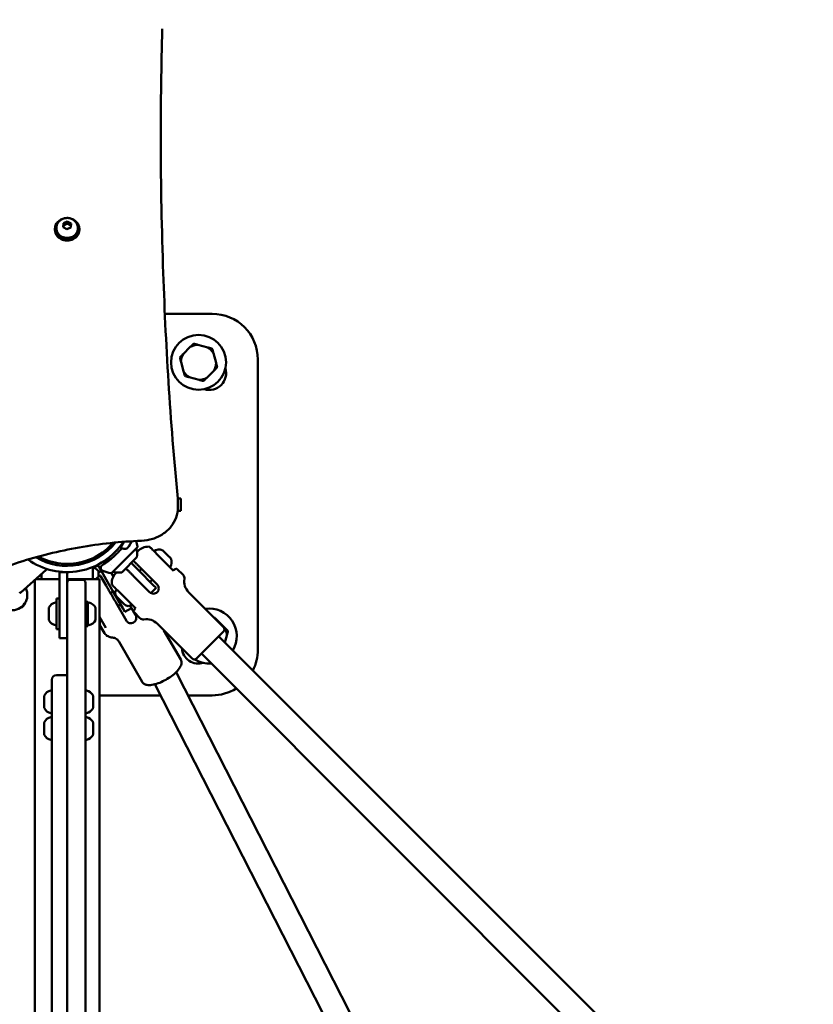
# Model space of a CAD drawing. Units: millimetres. Extents: x -2845 to 9603, y 0 to 25646.
# Drawn here: x 2179 to 2699, y 20624 to 21269 of the extents above; entities that cross this region are included whole.
import ezdxf

# ---------------------------------------------------------------- set-up
doc = ezdxf.new("R2010")
doc.units = ezdxf.units.MM
doc.layers.add('MD_Visible', color=7, linetype='Continuous', lineweight=50)
doc.styles.get("Standard").update_dxf_attribs({"font": 'TT0246M.TTF'})
doc.dimstyles.new('ISO-25', dxfattribs={"dimtxt": 180, "dimasz": 120, "dimexe": 1.25, "dimexo": 0.625, "dimgap": 60, "dimtad": 1, "dimdec": 0, "dimlfac": 0.1, "dimrnd": 5, "dimtxsty": 'Standard', "dimcen": 0, "dimse1": 1, "dimse2": 1, "dimclrt": 256, "dimadec": 0, "dimazin": 0, "dimtfac": 1, "dimtdec": 0, "dimtmove": 1, "dimatfit": 3, "dimfxl": 1, "dimarcsym": 0})

# ---------------------------------------------------------------- blocks, each defined once
blk = doc.blocks.new('CustomObjectsInViewport8_0')
at = {"layer": 'MD_Visible'}
for p, q in [((2202.36, 3283.19), (2202.36, 3282.39)), ((2203.36, 3283.72), (2203.36, 3283.19)), ((2207.8, 3284.23), (2207.93, 3286.73)), ((2210.24, 3282.89), (2207.8, 3284.23)), ((2207.93, 3286.73), (2210.48, 3287.89)), ((2207.93, 3285.43), (2207.93, 3286.73)), ((2212.8, 3284.05), (2210.24, 3282.89)), ((2210.48, 3287.89), (2212.92, 3286.55)), ((2210.48, 3286.59), (2210.48, 3287.89)), ((2212.92, 3286.55), (2212.8, 3284.05)), ((2217.36, 3283.72), (2217.36, 3283.19)), ((2218.36, 3283.19), (2218.36, 3282.39)), ((2274.41, 3227.46), (2305.36, 3227.46)), ((2291.07, 3205.79), (2286.32, 3201.04)), ((2302.56, 3205.39), (2296.08, 3207.13)), ((2307.96, 3195.24), (2306.23, 3201.72)), ((2284.98, 3196.03), (2286.71, 3189.55)), ((2335.36, 3197.46), (2335.36, 3007.46)), ((2301.88, 3185.49), (2306.62, 3190.23)), ((2290.38, 3185.88), (2296.86, 3184.14)), ((2282.89, 3106.46), (2284.81, 3106.46)), ((2282.97, 3100.66), (2282.97, 3104.66)), ((2284.81, 3106.46), (2284.81, 3098.46)), ((2284.81, 3098.46), (2282.85, 3098.46)), ((2245.36, 3074.41), (2247.49, 3078.11)), ((2250.84, 3075.11), (2252.79, 3078.48)), ((2236.83, 3073.67), (2236.83, 3072.17)), ((2239.65, 3057.69), (2256.35, 3074.42)), ((2246.27, 3073.89), (2245.36, 3074.41)), ((2246.5, 3076.38), (2246.32, 3076.56)), ((2256.09, 3071.42), (2256.64, 3071.97)), ((2272.92, 3072.54), (2273.09, 3072.38)), ((2273.33, 3072.14), (2273.09, 3072.38)), ((2273.33, 3072.14), (2273.57, 3071.9)), ((2273.57, 3071.9), (2275.2, 3070.27)), ((2234.78, 3065.41), (2230.45, 3062.91)), ((2234.78, 3065.41), (2234.72, 3065.51)), ((2234.78, 3065.41), (2235.51, 3064.15)), ((2234.81, 3065.25), (2238.05, 3067.12)), ((2238.68, 3066.52), (2237.62, 3067.58)), ((2238.34, 3066.25), (2238.34, 3066.25)), ((2256, 3067.96), (2246.11, 3058.05)), ((2252.32, 3064.27), (2257.56, 3059.03)), ((2280.08, 3059.14), (2269.02, 3070.21)), ((2276.15, 3069.32), (2277.05, 3068.42)), ((2277.05, 3068.42), (2277.78, 3067.69)), ((2277.78, 3067.69), (2278.02, 3067.45)), ((2278.26, 3067.21), (2278.02, 3067.45)), ((2278.26, 3067.21), (2278.43, 3067.04)), ((2196.55, 3059.75), (2180.04, 3044.87)), ((2205.36, 3058.25), (2205.36, 3058.53)), ((2210.36, 3058.25), (2205.36, 3058.25)), ((2205.36, 3024.85), (2205.36, 3058.25)), ((2210.36, 3024.85), (2210.36, 3058.25)), ((2227.21, 3061.57), (2227.21, 3053.5)), ((2227.87, 3061.24), (2230.48, 3062.75)), ((2230.45, 3062.91), (2230.39, 3063.01)), ((2240.35, 3045.76), (2230.45, 3062.91)), ((2231.63, 3058.33), (2232.75, 3058.98)), ((2234.67, 3063.58), (2234.67, 3063.58)), ((2240.64, 3055.26), (2239.33, 3057.52)), ((2239.33, 3057.52), (2240.64, 3055.26)), ((2242.62, 3057.95), (2242.5, 3057.83)), ((2249.78, 3059.74), (2248.79, 3060.73)), ((2266.63, 3049.97), (2257.54, 3059.05)), ((2257.7, 3058.89), (2259.12, 3060.31)), ((2259.12, 3060.31), (2269.37, 3050.05)), ((2280.75, 3059.88), (2281.11, 3060.24)), ((2286.36, 3056.4), (2282.52, 3060.24)), ((2189.16, 3053.09), (2189.16, 3008.5)), ((2189.16, 3053.09), (2189.16, 3008.5)), ((2189.62, 3053.5), (2205.36, 3053.5)), ((2192.41, 3053.5), (2189.62, 3053.5)), ((2192.41, 3053.5), (2192.41, 3053.5)), ((2193.51, 3053.5), (2192.41, 3053.5)), ((2193.51, 3057.02), (2193.51, 3053.5)), ((2210.36, 3053.5), (2231.56, 3053.5)), ((2210.36, 3033.38), (2210.36, 3051.24)), ((2220.36, 3053.24), (2212.36, 3053.24)), ((2222.36, 3051.24), (2222.36, 3033.38)), ((2228.31, 3053.5), (2227.21, 3053.5)), ((2228.31, 3053.5), (2228.31, 3053.5)), ((2231.56, 3053.5), (2228.31, 3053.5)), ((2231.56, 3008.5), (2231.56, 3053.5)), ((2231.56, 3053.5), (2231.56, 3008.5)), ((2235.92, 3049.43), (2232.5, 3055.36)), ((2254.17, 3055.36), (2264.42, 3045.1)), ((2264.77, 3051.82), (2266.19, 3053.24)), ((2240.42, 3045.63), (2238.69, 3044.63)), ((2240.34, 3045.78), (2246.76, 3034.65)), ((2255.34, 3034.39), (2244.27, 3045.46)), ((2265.23, 3044.5), (2268.66, 3047.93)), ((2266.63, 3049.97), (2268.66, 3047.93)), ((2312.93, 3022.19), (2290, 3045.12)), ((2203.36, 3020.84), (2203.36, 3040.84)), ((2205.36, 3040.84), (2203.36, 3040.84)), ((2223.96, 3038.84), (2222.36, 3038.84)), ((2223.96, 3022.84), (2223.96, 3038.84)), ((2249.21, 3026.41), (2242.46, 3038.1)), ((2248.02, 3036.97), (2242.85, 3042.13)), ((2198.36, 3026.95), (2198.36, 3034.73)), ((2210.36, 3035.84), (2210.36, 3035.84)), ((2210.36, 3033.38), (2210.36, 2664.14)), ((2222.36, 2664.14), (2222.36, 3033.38)), ((2228.96, 3034.72), (2228.96, 3034.84)), ((2228.96, 3034.36), (2228.96, 3034.72)), ((2228.96, 3031.95), (2228.96, 3034.36)), ((2228.96, 3031.95), (2228.96, 3031.26)), ((2245.42, 3036.97), (2243.69, 3035.97)), ((2248.2, 3032.17), (2246.76, 3034.66)), ((2248.2, 3032.17), (2252.51, 3034.66)), ((2251.62, 3036.24), (2252.52, 3034.68)), ((2255.27, 3029.91), (2251.62, 3036.23)), ((2254.59, 3033.72), (2254.24, 3033.37)), ((2258.08, 3028.11), (2254.24, 3031.95)), ((2210.36, 3025.84), (2210.36, 3025.84)), ((2228.96, 3030.95), (2228.96, 3031.26)), ((2228.96, 3029.4), (2228.96, 3030.95)), ((2228.96, 3028.07), (2228.96, 3029.4)), ((2228.96, 3027.97), (2228.96, 3028.07)), ((2228.96, 3027.97), (2228.96, 3027.69)), ((2228.96, 3027.43), (2228.96, 3027.69)), ((2228.96, 3026.84), (2228.96, 3027.43)), ((2231.56, 3028.98), (2235.74, 3021.73)), ((2313.69, 3021.75), (2308.95, 3026.5)), ((2205.36, 3020.84), (2203.36, 3020.84)), ((2205.36, 3024.82), (2205.36, 3014.85)), ((2210.36, 3014.85), (2210.36, 3024.82)), ((2223.96, 3022.84), (2222.36, 3022.84)), ((2234.83, 3018.32), (2232.3, 3022.7)), ((2292.28, 3001.55), (2269.35, 3024.47)), ((2284.79, 3000.99), (2273.79, 3020.04)), ((2312.93, 3019.37), (2295.11, 3001.55)), ((2205.36, 3014.85), (2210.36, 3014.85)), ((2259.5, 2986.39), (2244.41, 3012.52)), ((2560.42, 2765.37), (2309.68, 3016.11)), ((2313.77, 3012.02), (2315.04, 3016.74)), ((2189.16, 3008.5), (2189.16, 2196.89)), ((2231.56, 3008.5), (2231.56, 2196.89)), ((2549.11, 2754.06), (2298.36, 3004.8)), ((2200.36, 2905.74), (2200.36, 2987.74)), ((2210.36, 2990.74), (2203.36, 2990.74)), ((2281.72, 2992.63), (2484.84, 2595.11)), ((2267.79, 2984.74), (2475.3, 2578.63)), ((2195.37, 2977.24), (2195.37, 2976.93)), ((2195.37, 2976.93), (2195.37, 2976.56)), ((2195.37, 2976.42), (2195.37, 2976.56)), ((2195.37, 2976.42), (2195.37, 2973.74)), ((2227.36, 2977.13), (2227.36, 2977.11)), ((2227.36, 2976.76), (2227.36, 2977.11)), ((2227.36, 2976.76), (2227.36, 2974.87)), ((2227.36, 2974.87), (2227.36, 2973.56)), ((2227.36, 2973.56), (2227.36, 2970.99)), ((2271.51, 2977.46), (2231.56, 2977.46)), ((2305.36, 2977.46), (2289.48, 2977.46)), ((2195.37, 2972.73), (2195.37, 2970.06)), ((2195.37, 2969.92), (2195.37, 2970.06)), ((2195.37, 2969.92), (2195.37, 2969.55)), ((2195.37, 2969.55), (2195.37, 2969.24)), ((2227.36, 2970.99), (2227.36, 2970.46)), ((2227.36, 2970.46), (2227.36, 2970.24)), ((2227.36, 2970.04), (2227.36, 2970.24)), ((2227.36, 2970.04), (2227.36, 2969.48)), ((2227.36, 2969.48), (2227.36, 2969.35)), ((2195.37, 2959.71), (2195.37, 2959.2)), ((2195.37, 2959.2), (2195.37, 2958.16)), ((2195.37, 2958.12), (2195.37, 2958.16)), ((2195.37, 2957.28), (2195.37, 2954.19)), ((2227.36, 2959.63), (2227.36, 2959.61)), ((2227.36, 2959.26), (2227.36, 2959.61)), ((2227.36, 2959.26), (2227.36, 2957.37)), ((2227.36, 2957.37), (2227.36, 2956.06)), ((2227.36, 2956.06), (2227.36, 2953.49)), ((2195.37, 2953.32), (2195.37, 2953.36)), ((2195.37, 2953.32), (2195.37, 2951.77)), ((2227.36, 2953.49), (2227.36, 2952.96)), ((2227.36, 2952.96), (2227.36, 2952.74)), ((2227.36, 2952.54), (2227.36, 2952.74)), ((2227.36, 2952.54), (2227.36, 2951.98)), ((2227.36, 2951.98), (2227.36, 2951.85)), ((2200.36, 2905.74), (2200.36, 2294.74))]:
    blk.add_line(p, q, dxfattribs=at)
blk.add_circle((2296.47, 3195.64), 18, dxfattribs=at)
at = {"layer": 'MD_Visible', "extrusion": (0, 0, -1)}
for centre, radius, start, end in [((-2305.36, 3197.46), 30, 90, 180), ((-2303.54, 3188.57), 11, 162.91634, 287.08366), ((-2210.36, 3102.46), 44.45, 215.14135, 215.79109), ((-2246.31, 3076.86), 0.4, 152.34478, 210), ((-2217.46, 3066.3), 40, 162.08154, 167.47617), ((-2247.94, 3076.79), 3.35, 210, 300), ((-2244.18, 3070.01), 12, 162.22223, 189.84412), ((-2255.92, 3074.84), 0.6, 167.47617, 224.94821), ((-2263.71, 3064.9), 10, 45, 91.23537), ((-2270.73, 3067.08), 5.93, 54.71656, 109.85609), ((-2272.57, 3072.19), 0.5, 109.85609, 135), ((-2236.2, 3066.51), 0.4, 240, 326.83836), ((-2210.36, 3102.46), 44.45, 231.95994, 234.75671), ((-2272.96, 3064.84), 5.93, 160.14391, 215.28344), ((-2278.07, 3066.69), 0.5, 135, 160.14391), ((-2223.36, 3052.35), 10, 112.73453, 136.23537), ((-2210.36, 3102.46), 44.45, 245.24329, 247.30878), ((-2228.58, 3062.11), 0.4, 150.05557, 240), ((-2229.95, 3061.23), 3.35, 258.03958, 258.05011), ((-2229.95, 3061.23), 3.35, 240, 254.21715), ((-2247.7, 3096.59), 40, 282.42026, 290.51603), ((-2236.27, 3064.88), 3.35, 214.50249, 214.50977), ((-2239.23, 3058.11), 0.6, 224.94821, 282.42026), ((-2249.57, 3050.76), 10, 358.76463, 45), ((-2244.04, 3069.87), 12, 260.05231, 287.6742), ((-2280.05, 3060.59), 1, 225, 315), ((-2281.82, 3059.53), 1, 45, 135), ((-2210.36, 3102.7), 49.45, 289.92224, 290.70716), ((-2212.36, 3051.24), 2, 0, 90), ((-2284.24, 3054.28), 3, 135, 189.22418), ((-2297.07, 3052.19), 10, 315, 9.22418), ((-2174.3, 3043.23), 10, 153.1825, 276.00319), ((-2245.22, 3044.5), 3.35, 315, 45), ((-2203.78, 3032.42), 5.93, 25.14391, 80.28344), ((-2202.86, 3037.78), 0.5, 80.28344, 180), ((-2210.36, 3031), 7.44, 90, 90.0014), ((-2224.46, 3037.78), 0.5, 6.47254, 99.71656), ((-2223.54, 3032.42), 5.93, 99.71656, 155.95578), ((-2198.86, 3034.73), 0.5, 0, 25.14391), ((-2250.38, 3039.34), 3.35, 225, 315), ((-2254.95, 3032.66), 1, 315, 45), ((-2253.88, 3034.43), 1, 135, 225), ((-2198.86, 3026.95), 0.5, 334.85609, 360), ((-2203.78, 3029.26), 5.93, 279.71656, 334.85609), ((-2223.54, 3029.26), 5.93, 204.04422, 260.28344), ((-2228.71, 3027.97), 0.25, 173.02325, 180), ((-2230.72, 3032.43), 5.93, 249.71656, 261.87917), ((-2260.2, 3030.23), 3, 260.77582, 315), ((-2262.28, 3017.4), 10, 80.77582, 135), ((-2202.86, 3023.9), 0.5, 180, 279.71656), ((-2210.36, 3031), 7.44, 269.9986, 270), ((-2224.46, 3023.9), 0.5, 260.28344, 353.52746), ((-2311.51, 3020.78), 2, 135, 225), ((-2296.47, 3009.28), 11, 252.91634, 354.97385), ((-2305.36, 3007.46), 30, 180, 207.20115), ((-2293.7, 3002.96), 2, 225, 315), ((-2203.36, 2987.74), 3, 0, 90), ((-2200.78, 2974.82), 5.93, 24.04422, 80.28344), ((-2199.87, 2980.18), 0.5, 80.28344, 173.52746), ((-2222.86, 2980.18), 0.5, 0, 99.71656), ((-2221.95, 2974.82), 5.93, 99.71656, 154.85609), ((-2305.36, 3007.46), 30, 238.15918, 270), ((-2226.86, 2977.13), 0.5, 154.85609, 180), ((-2200.78, 2971.66), 5.93, 279.71656, 335.95578), ((-2221.95, 2971.66), 5.93, 205.14391, 260.28344), ((-2226.86, 2969.35), 0.5, 180, 205.14391), ((-2227.11, 2970.46), 0.25, 160.38228, 180), ((-2200.78, 2957.32), 5.93, 24.37622, 80.28344), ((-2199.87, 2966.3), 0.5, 186.47254, 279.71656), ((-2199.87, 2962.68), 0.5, 80.28344, 173.52746), ((-2222.86, 2966.3), 0.5, 260.28344, 360), ((-2222.86, 2962.68), 0.5, 0, 99.71656), ((-2221.95, 2957.32), 5.93, 99.71656, 154.85609), ((-2195.62, 2958.12), 0.25, 352.55623, 360), ((-2226.86, 2959.63), 0.5, 154.85609, 180), ((-2195.62, 2953.36), 0.25, 0, 7.44377), ((-2200.78, 2954.16), 5.93, 279.71656, 335.62378), ((-2199.87, 2948.8), 0.5, 186.47254, 279.71656), ((-2222.86, 2948.8), 0.5, 260.28344, 360), ((-2221.95, 2954.16), 5.93, 205.14391, 260.28344), ((-2226.86, 2951.85), 0.5, 180, 205.14391), ((-2227.11, 2952.96), 0.25, 160.38228, 180)]:
    blk.add_arc(centre, radius, start, end, dxfattribs=at)
at = {"layer": 'MD_Visible'}
for centre, radius, start, end in [((2296.47, 3195.64), 11.5, 91.95743, 118.04257), ((2296.47, 3195.64), 12.5, 103.35764, 106.64236), ((2296.47, 3195.64), 11.5, 151.95743, 178.04257), ((2296.47, 3195.64), 11.5, 31.95743, 58.04257), ((2296.47, 3195.64), 12.5, 43.35764, 46.64236), ((2296.47, 3195.64), 12.5, 163.35764, 166.64236), ((2296.47, 3195.64), 11.5, 331.95743, 358.04257), ((2296.47, 3195.64), 11.5, 211.95743, 238.04257), ((2296.47, 3195.64), 12.5, 223.35764, 226.64236), ((2296.47, 3195.64), 12.5, 343.35764, 346.64236), ((2296.47, 3195.64), 11.5, 271.95743, 298.04257), ((2296.47, 3195.64), 12.5, 283.35764, 286.64236), ((2220.36, 3051.24), 2, 0, 90), ((2178.37, 3039.3), 4.7, 285.76875, 346.28579), ((2303.54, 3016.35), 18, 328.39615, 98.24825), ((2303.54, 3016.35), 12.5, 73.35764, 75.50072), ((2303.54, 3016.35), 11.5, 61.95743, 65.52056), ((2303.54, 3016.35), 11.5, 1.95743, 28.04257), ((2303.54, 3016.35), 12.5, 13.35764, 16.64236), ((2303.54, 3016.35), 18, 238.45689, 273.91284)]:
    blk.add_arc(centre, radius, start, end, dxfattribs=at)
for centre, major_axis, ratio, start_param, end_param in [((2210.36, 3283.19), (-8, 0), 0.866025, 5.077931, 10.630032), ((2210.36, 3282.39), (-8, 0), 0.866025, 0, 3.141593), ((2210.36, 3102.7), (28.36, -28.78), 1, 4.970334, 6.406543)]:
    blk.add_ellipse(centre, major_axis=major_axis, ratio=ratio, start_param=start_param, end_param=end_param, dxfattribs=at)
at = {"layer": 'MD_Visible', "extrusion": (0, 0, -1)}
for centre, major_axis, ratio, start_param, end_param in [((2210.36, 3283.19), (7, 0), 0.866025, 0, 3.141593), ((2210.36, 3102.7), (31.2, -31.66), 1, -0.206014, 1.395291)]:
    blk.add_ellipse(centre, major_axis=major_axis, ratio=ratio, start_param=start_param, end_param=end_param, dxfattribs=at)
at = {"layer": 'MD_Visible'}
for points in [[(2272.73, 3414.1), (2272.06, 3390), (2271.73, 3365.89), (2271.73, 3341.78)], [(2271.72, 3345.66), (2271.72, 3345.67), (2271.72, 3345.68), (2271.72, 3345.69)], [(2271.73, 3341.78), (2271.73, 3341.75), (2271.73, 3341.72), (2271.73, 3341.69)], [(2240.27, 3077.45), (2239.2, 3076.12), (2238.05, 3074.85), (2236.83, 3073.67)], [(2244.82, 3072.25), (2245.32, 3072.79), (2245.81, 3073.34), (2246.28, 3073.88)], [(2235.12, 3063.88), (2235.65, 3064.24), (2236.28, 3064.69), (2236.98, 3065.21)], [(2239.03, 3066.8), (2239.2, 3066.94), (2239.4, 3067.11), (2239.63, 3067.3)], [(2233.32, 3062.7), (2233.32, 3062.7), (2233.31, 3062.7), (2233.31, 3062.7)], [(2180.04, 3044.87), (2180.04, 3044.87), (2180.04, 3044.87), (2180.04, 3044.87)]]:
    blk.add_open_spline(points, degree=3, dxfattribs=at)
for points, knots in [([(2271.72, 3345.66), (2271.72, 3316.8), (2272.2, 3287.93), (2274.86, 3208.18), (2277.9, 3157.29), (2282.88, 3106.55)], [0, 0, 0, 0, 10.000999, 10.000999, 27.642908, 27.642908, 27.642908, 27.642908]), ([(2203.36, 3283.72), (2203.36, 3284.39), (2203.48, 3285.06), (2203.91, 3286.33), (2204.23, 3286.93), (2205.06, 3288.03), (2205.57, 3288.51), (2206.74, 3289.34), (2207.4, 3289.66), (2208.82, 3290.11), (2209.58, 3290.22), (2211.1, 3290.23), (2211.87, 3290.12), (2213.33, 3289.66), (2214.03, 3289.32), (2215.25, 3288.43), (2215.79, 3287.9), (2216.62, 3286.71), (2216.94, 3286.06), (2217.28, 3284.84), (2217.36, 3284.28), (2217.36, 3283.72)], [2.052055, 2.052055, 2.052055, 2.052055, 2.338371, 2.338371, 2.631308, 2.631308, 2.941406, 2.941406, 3.272151, 3.272151, 3.618381, 3.618381, 3.970134, 3.970134, 4.316473, 4.316473, 4.646478, 4.646478, 4.954414, 4.954414, 5.193647, 5.193647, 5.193647, 5.193647]), ([(2282.97, 3104.66), (2282.97, 3104.78), (2282.97, 3104.91), (2282.97, 3105.16), (2282.96, 3105.29), (2282.95, 3105.54), (2282.95, 3105.66), (2282.93, 3105.91), (2282.92, 3106.04), (2282.9, 3106.29), (2282.89, 3106.42), (2282.88, 3106.54)], [1.08953794, 1.08953794, 1.08953794, 1.08953794, 1.10650861, 1.10650861, 1.12347927, 1.12347927, 1.14044994, 1.14044994, 1.1574206, 1.1574206, 1.17439127, 1.17439127, 1.17439127, 1.17439127]), ([(2259.07, 3078.76), (2261.58, 3078.86), (2264.08, 3079.29), (2268.82, 3080.79), (2271.07, 3081.85), (2275.11, 3084.54), (2276.9, 3086.15), (2279.85, 3089.81), (2281.01, 3091.84), (2282.57, 3096.13), (2282.97, 3098.4), (2282.97, 3100.66)], [5.846141, 5.846141, 5.846141, 5.846141, 6.151457, 6.151457, 6.456774, 6.456774, 6.76209, 6.76209, 7.067407, 7.067407, 7.372723, 7.372723, 7.372723, 7.372723]), ([(2159.96, 3057.82), (2166.16, 3060.31), (2172.48, 3062.6), (2185.31, 3066.73), (2191.82, 3068.58), (2204.98, 3071.84), (2211.63, 3073.25), (2225.05, 3075.61), (2231.81, 3076.56), (2245.4, 3078.01), (2252.23, 3078.5), (2259.07, 3078.76)], [3.18845, 3.18845, 3.18845, 3.18845, 3.2664875, 3.2664875, 3.3445249, 3.3445249, 3.4225624, 3.4225624, 3.5005998, 3.5005998, 3.5786373, 3.5786373, 3.5786373, 3.5786373]), ([(2236.83, 3073.67), (2232.66, 3070.01), (2222.85, 3064.46), (2206.46, 3062.76), (2196.06, 3065.95), (2191.47, 3068.41)], [-0.712973, -0.712973, -0.712973, -0.712973, -0.30556, 0.101853, 0.486143, 0.486143, 0.486143, 0.486143]), ([(2239.17, 3066.92), (2240.14, 3067.72), (2241.16, 3068.61), (2242.56, 3069.93), (2242.95, 3070.31), (2243.34, 3070.7)], [0, 0, 0, 0, 0.4149156, 0.4149156, 0.5798165, 0.5798165, 0.5798165, 0.5798165]), ([(2244.82, 3072.25), (2244.72, 3072.14), (2244.62, 3072.03), (2244.52, 3071.93), (2244.31, 3071.7), (2244.09, 3071.47), (2243.87, 3071.24), (2243.7, 3071.06), (2243.52, 3070.88), (2243.34, 3070.7)], [-0.2794426, -0.2794426, -0.2794426, -0.2794426, -0.2222844, -0.2222844, -0.2222844, -0.0987155, -0.0987155, -0.0987155, 0, 0, 0, 0]), ([(2263.93, 3074.9), (2264.04, 3074.9), (2264.14, 3074.88), (2264.35, 3074.81), (2264.44, 3074.75), (2264.56, 3074.66), (2264.59, 3074.64), (2264.62, 3074.61)], [0, 0, 0, 0, 0.03203797, 0.03203797, 0.06461313, 0.06461313, 0.07608653, 0.07608653, 0.07608653, 0.07608653]), ([(2269.02, 3070.21), (2267.99, 3071.24), (2267.01, 3072.22), (2265.54, 3073.69), (2265.08, 3074.14), (2264.69, 3074.54), (2264.62, 3074.61), (2264.62, 3074.61), (2264.62, 3074.61), (2264.62, 3074.61)], [0, 0, 0, 0, 0.175, 0.175, 0.375, 0.375, 0.5, 0.5, 0.500001, 0.500001, 0.500001, 0.500001]), ([(2273.09, 3072.38), (2273.09, 3072.38), (2273.09, 3072.38), (2273.09, 3072.38), (2273.1, 3072.36), (2273.14, 3072.31), (2273.16, 3072.28), (2273.24, 3072.21), (2273.28, 3072.17), (2273.4, 3072.06), (2273.48, 3071.99), (2273.56, 3071.9), (2273.57, 3071.9), (2273.57, 3071.9)], [-0.0006567, -0.0006567, -0.0006567, -0.0006567, 0, 0, 0.0394171, 0.0394171, 0.0702393, 0.0702393, 0.1010616, 0.1010616, 0.1404787, 0.1404787, 0.1411354, 0.1411354, 0.1411354, 0.1411354]), ([(2235.12, 3063.88), (2235.08, 3063.85), (2235.04, 3063.82), (2234.8, 3063.66), (2234.61, 3063.54), (2234.29, 3063.33), (2234.15, 3063.24), (2233.92, 3063.08), (2233.82, 3063.02), (2233.73, 3062.96), (2233.72, 3062.95), (2233.71, 3062.95)], [-8.5599679, -8.5599679, -8.5599679, -8.5599679, -8.5265964, -8.5265964, -8.3592251, -8.3592251, -8.208633, -8.208633, -8.0726498, -8.0726498, -8.0602765, -8.0602765, -8.0602765, -8.0602765]), ([(2235.56, 3064.18), (2235.98, 3064.48), (2236.46, 3064.82), (2237.22, 3065.39), (2237.49, 3065.59), (2237.76, 3065.8)], [0.1517135, 0.1517135, 0.1517135, 0.1517135, 0.3999314, 0.3999314, 0.5258728, 0.5258728, 0.5258728, 0.5258728]), ([(2239.17, 3066.92), (2238.99, 3066.77), (2238.8, 3066.62), (2238.37, 3066.27), (2238.13, 3066.08), (2237.74, 3065.78), (2237.59, 3065.66), (2237.28, 3065.43), (2237.13, 3065.32), (2236.98, 3065.21)], [-9.4250301, -9.4250301, -9.4250301, -9.4250301, -9.3202204, -9.3202204, -9.1815354, -9.1815354, -9.0898523, -9.0898523, -8.9959128, -8.9959128, -8.9959128, -8.9959128]), ([(2238.34, 3066.25), (2238.36, 3066.26), (2238.36, 3066.26), (2238.4, 3066.3), (2238.43, 3066.32), (2238.48, 3066.36)], [0, 0, 0, 0, 0.0757957, 0.0757957, 0.1506258, 0.1506258, 0.1506258, 0.1506258]), ([(2253.74, 3065.69), (2253.87, 3065.55), (2254.01, 3065.42), (2254.46, 3064.97), (2254.82, 3064.6), (2255.61, 3063.81), (2256.03, 3063.39), (2256.83, 3062.59), (2257.29, 3062.14), (2258.21, 3061.21), (2258.68, 3060.74), (2259.12, 3060.31)], [-8.0991115, -8.0991115, -8.0991115, -8.0991115, -8.015034, -8.015034, -7.8300284, -7.8300284, -7.6450228, -7.6450228, -7.4614605, -7.4614605, -7.2778982, -7.2778982, -7.2778982, -7.2778982]), ([(2275.2, 3070.27), (2275.2, 3070.27), (2275.2, 3070.27), (2275.28, 3070.19), (2275.36, 3070.1), (2275.52, 3069.93), (2275.59, 3069.85), (2275.74, 3069.71), (2275.81, 3069.64), (2275.98, 3069.48), (2276.07, 3069.4), (2276.15, 3069.32), (2276.15, 3069.32), (2276.15, 3069.32)], [-0.0006567, -0.0006567, -0.0006567, -0.0006567, 0, 0, 0.0394171, 0.0394171, 0.0702393, 0.0702393, 0.1010616, 0.1010616, 0.1404787, 0.1404787, 0.1411354, 0.1411354, 0.1411354, 0.1411354]), ([(2277.78, 3067.69), (2277.78, 3067.68), (2277.79, 3067.68), (2277.87, 3067.6), (2277.94, 3067.52), (2278.05, 3067.4), (2278.09, 3067.35), (2278.16, 3067.28), (2278.19, 3067.25), (2278.24, 3067.21), (2278.26, 3067.21), (2278.26, 3067.21), (2278.26, 3067.21), (2278.26, 3067.21)], [-0.0006567, -0.0006567, -0.0006567, -0.0006567, 0, 0, 0.0394171, 0.0394171, 0.0702393, 0.0702393, 0.1010616, 0.1010616, 0.1404787, 0.1404787, 0.1411354, 0.1411354, 0.1411354, 0.1411354]), ([(2196.87, 3060.35), (2196.86, 3060.34), (2196.86, 3060.33), (2196.84, 3060.22), (2196.81, 3060.12), (2196.7, 3059.92), (2196.63, 3059.83), (2196.55, 3059.75)], [0.14488097, 0.14488097, 0.14488097, 0.14488097, 0.14728897, 0.14728897, 0.17913104, 0.17913104, 0.21336706, 0.21336706, 0.21336706, 0.21336706]), ([(2230.58, 3059.26), (2230.66, 3059.19), (2230.72, 3059.1), (2230.81, 3058.9), (2230.84, 3058.8), (2230.86, 3058.65), (2230.86, 3058.61), (2230.86, 3058.57)], [0, 0, 0, 0, 0.03203797, 0.03203797, 0.06461313, 0.06461313, 0.07608653, 0.07608653, 0.07608653, 0.07608653]), ([(2230.86, 3058.57), (2230.86, 3058.57), (2230.86, 3058.55), (2230.86, 3058.41), (2230.86, 3058.26), (2230.86, 3057.66), (2230.86, 3057.08), (2230.86, 3055.87), (2230.86, 3055.49), (2230.86, 3055.08)], [0.500001, 0.500001, 0.500001, 0.500001, 0.5625, 0.5625, 0.6625, 0.6625, 0.8225, 0.8225, 0.882786, 0.882786, 0.882786, 0.882786]), ([(2233.68, 3059.13), (2233.49, 3059.2), (2233.32, 3059.3), (2233, 3059.56), (2232.85, 3059.71), (2232.61, 3060.06), (2232.51, 3060.27), (2232.4, 3060.68), (2232.37, 3060.9), (2232.4, 3061.32), (2232.44, 3061.53), (2232.59, 3061.92), (2232.7, 3062.11), (2232.91, 3062.36), (2232.98, 3062.44), (2233.1, 3062.54), (2233.14, 3062.57), (2233.19, 3062.62), (2233.21, 3062.63), (2233.24, 3062.65), (2233.25, 3062.65), (2233.26, 3062.66), (2233.26, 3062.66), (2233.27, 3062.67), (2233.27, 3062.67), (2233.28, 3062.68), (2233.28, 3062.68), (2233.29, 3062.68), (2233.3, 3062.69), (2233.31, 3062.69), (2233.32, 3062.7), (2233.36, 3062.73), (2233.41, 3062.76), (2233.53, 3062.84), (2233.58, 3062.87), (2233.63, 3062.9)], [0, 0, 0, 0, 0.0600889, 0.0600889, 0.122165, 0.122165, 0.1884157, 0.1884157, 0.2517453, 0.2517453, 0.3145592, 0.3145592, 0.3788425, 0.3788425, 0.410294, 0.410294, 0.42565, 0.42565, 0.4327316, 0.4327316, 0.4361787, 0.4361787, 0.4394455, 0.4394455, 0.4430572, 0.4430572, 0.4495243, 0.4495243, 0.4657032, 0.4657032, 0.5141904, 0.5141904, 0.6598978, 0.6598978, 0.7325142, 0.7325142, 0.7325142, 0.7325142]), ([(2233.32, 3062.7), (2233.32, 3062.7), (2233.35, 3062.72), (2233.46, 3062.79), (2233.57, 3062.86), (2233.71, 3062.95)], [0.0015629, 0.0015629, 0.0015629, 0.0015629, 0.120096, 0.120096, 0.3006934, 0.3006934, 0.3006934, 0.3006934]), ([(2249.78, 3059.74), (2249.94, 3059.59), (2250.1, 3059.43), (2250.66, 3058.86), (2251.08, 3058.44), (2251.88, 3057.64), (2252.34, 3057.19), (2253.26, 3056.26), (2253.74, 3055.79), (2254.17, 3055.36)], [-3.0561715, -3.0561715, -3.0561715, -3.0561715, -2.9780962, -2.9780962, -2.7930906, -2.7930906, -2.6095283, -2.6095283, -2.4259661, -2.4259661, -2.4259661, -2.4259661]), ([(2229.01, 3053.5), (2229.26, 3053.73), (2229.52, 3053.96), (2230.47, 3054.78), (2231.19, 3055.35), (2232, 3055.93), (2232.06, 3055.97), (2232.12, 3056.01)], [2.5891627, 2.5891627, 2.5891627, 2.5891627, 2.6643514, 2.6643514, 2.868241, 2.868241, 2.8844405, 2.8844405, 2.8844405, 2.8844405]), ([(2232.5, 3055.36), (2232.38, 3055.57), (2232.27, 3055.75), (2232.15, 3055.96), (2232.12, 3056.01), (2232.12, 3056.01)], [-8.7852127, -8.7852127, -8.7852127, -8.7852127, -8.5883753, -8.5883753, -8.4057442, -8.4057442, -8.4057442, -8.4057442]), ([(2180.04, 3044.87), (2180, 3044.83), (2179.96, 3044.8), (2179.86, 3044.76), (2179.81, 3044.75), (2179.7, 3044.74), (2179.65, 3044.74), (2179.54, 3044.76), (2179.49, 3044.78), (2179.4, 3044.84), (2179.36, 3044.87), (2179.32, 3044.93), (2179.31, 3044.94), (2179.29, 3044.96), (2179.29, 3044.97), (2179.28, 3044.98), (2179.28, 3044.98), (2179.28, 3044.99), (2179.27, 3044.99), (2179.27, 3044.99), (2179.27, 3044.99), (2179.27, 3044.99), (2179.27, 3044.99), (2179.27, 3045), (2179.27, 3045), (2179.27, 3045), (2179.27, 3045), (2179.27, 3045), (2179.27, 3045), (2179.27, 3045), (2179.27, 3045), (2179.27, 3045)], [0, 0, 0, 0, 0.01603864, 0.01603864, 0.0319904, 0.0319904, 0.04791597, 0.04791597, 0.06382191, 0.06382191, 0.07976597, 0.07976597, 0.08472666, 0.08472666, 0.08723316, 0.08723316, 0.08850399, 0.08850399, 0.08919806, 0.08919806, 0.08942187, 0.08942187, 0.08952135, 0.08952135, 0.0897229, 0.0897229, 0.09053491, 0.09053491, 0.09132666, 0.09132666, 0.09159558, 0.09159558, 0.09159558, 0.09159558]), ([(2242.46, 3038.1), (2242.18, 3038.59), (2241.85, 3039.15), (2241.2, 3040.29), (2240.86, 3040.87), (2240.25, 3041.93), (2239.91, 3042.51), (2239.26, 3043.65), (2238.94, 3044.21), (2238.37, 3045.19), (2238.07, 3045.71), (2237.51, 3046.68), (2237.25, 3047.13), (2236.81, 3047.9), (2236.58, 3048.28), (2236.2, 3048.95), (2236.04, 3049.22), (2235.92, 3049.43)], [-2.425966, -2.425966, -2.425966, -2.425966, -2.242404, -2.242404, -2.058842, -2.058842, -1.873836, -1.873836, -1.68883, -1.68883, -1.500578, -1.500578, -1.312326, -1.312326, -1.115489, -1.115489, -0.918652, -0.918652, -0.918652, -0.918652]), ([(2239.87, 3049.86), (2239.82, 3049.9), (2239.78, 3049.95), (2239.72, 3050.05), (2239.69, 3050.1), (2239.61, 3050.28), (2239.58, 3050.41), (2239.57, 3050.55)], [0, 0, 0, 0, 0.01841637, 0.01841637, 0.03623043, 0.03623043, 0.07605972, 0.07605972, 0.07605972, 0.07605972]), ([(2244.27, 3045.46), (2243.24, 3046.49), (2242.26, 3047.47), (2240.79, 3048.94), (2240.33, 3049.39), (2239.94, 3049.79), (2239.87, 3049.86), (2239.87, 3049.86), (2239.87, 3049.86), (2239.87, 3049.86)], [0, 0, 0, 0, 0.175, 0.175, 0.375, 0.375, 0.5, 0.5, 0.500001, 0.500001, 0.500001, 0.500001]), ([(2269.37, 3050.05), (2269.68, 3049.74), (2269.95, 3049.35), (2270.31, 3048.49), (2270.4, 3048.02), (2270.4, 3047.14), (2270.31, 3046.67), (2269.95, 3045.81), (2269.68, 3045.42), (2269.06, 3044.79), (2268.66, 3044.52), (2267.8, 3044.17), (2267.33, 3044.08), (2266.46, 3044.08), (2265.99, 3044.17), (2265.13, 3044.52), (2264.73, 3044.79), (2264.42, 3045.1)], [0, 0, 0, 0, 0.132135, 0.132135, 0.264271, 0.264271, 0.396402, 0.396402, 0.528533, 0.528533, 0.660664, 0.660664, 0.792795, 0.792795, 0.92493, 0.92493, 1.057066, 1.057066, 1.057066, 1.057066]), ([(2228.96, 3034.72), (2228.96, 3034.71), (2228.96, 3034.7), (2228.95, 3034.67), (2228.95, 3034.65), (2228.95, 3034.6), (2228.95, 3034.53), (2228.96, 3034.44), (2228.96, 3034.37), (2228.96, 3034.36), (2228.96, 3034.36)], [0.3662488, 0.3662488, 0.3662488, 0.3662488, 0.3916086, 0.3916086, 0.4331665, 0.4331665, 0.4331665, 0.4924483, 0.4924483, 0.5001069, 0.5001069, 0.5001069, 0.5001069]), ([(2228.96, 3031.95), (2228.96, 3031.91), (2228.96, 3031.86), (2228.95, 3031.71), (2228.95, 3031.6), (2228.95, 3031.46), (2228.95, 3031.27), (2228.96, 3031.11), (2228.96, 3030.98), (2228.96, 3030.97), (2228.96, 3030.95)], [0.3662488, 0.3662488, 0.3662488, 0.3662488, 0.3916086, 0.3916086, 0.4331665, 0.4331665, 0.4331665, 0.4924483, 0.4924483, 0.5001069, 0.5001069, 0.5001069, 0.5001069]), ([(2228.96, 3028.07), (2228.96, 3028.04), (2228.96, 3028), (2228.95, 3027.87), (2228.95, 3027.79), (2228.95, 3027.7), (2228.95, 3027.58), (2228.96, 3027.51), (2228.96, 3027.45), (2228.96, 3027.44), (2228.96, 3027.43)], [0.3662488, 0.3662488, 0.3662488, 0.3662488, 0.3916086, 0.3916086, 0.4331665, 0.4331665, 0.4331665, 0.4924483, 0.4924483, 0.5001069, 0.5001069, 0.5001069, 0.5001069]), ([(2232.3, 3022.7), (2232.16, 3022.94), (2232.05, 3023.2), (2231.89, 3023.74), (2231.84, 3024.02), (2231.79, 3024.58), (2231.8, 3024.87), (2231.86, 3025.46), (2231.92, 3025.75), (2232.05, 3026.26), (2232.11, 3026.47), (2232.19, 3026.68)], [1.5707963, 1.5707963, 1.5707963, 1.5707963, 1.6571748, 1.6571748, 1.7435533, 1.7435533, 1.8299318, 1.8299318, 1.9163103, 1.9163103, 1.9767429, 1.9767429, 1.9767429, 1.9767429]), ([(2249.21, 3026.41), (2249.42, 3026.06), (2249.71, 3025.72), (2250.43, 3025.18), (2250.86, 3024.99), (2251.7, 3024.77), (2252.17, 3024.74), (2253.09, 3024.86), (2253.55, 3025.02), (2254.31, 3025.46), (2254.67, 3025.77), (2255.24, 3026.51), (2255.45, 3026.94), (2255.68, 3027.77), (2255.72, 3028.24), (2255.62, 3029.13), (2255.48, 3029.56), (2255.27, 3029.91)], [-2.114131, -2.114131, -2.114131, -2.114131, -1.981996, -1.981996, -1.849861, -1.849861, -1.71773, -1.71773, -1.585598, -1.585598, -1.453467, -1.453467, -1.321336, -1.321336, -1.189201, -1.189201, -1.057066, -1.057066, -1.057066, -1.057066]), ([(2241.53, 3015.27), (2241.01, 3015.26), (2240.51, 3015.28), (2239.52, 3015.39), (2239.03, 3015.48), (2238.07, 3015.74), (2237.6, 3015.92), (2236.69, 3016.39), (2236.25, 3016.68), (2235.46, 3017.41), (2235.1, 3017.84), (2234.83, 3018.32)], [0.9945162, 0.9945162, 0.9945162, 0.9945162, 1.1097723, 1.1097723, 1.2250283, 1.2250283, 1.3402843, 1.3402843, 1.4555403, 1.4555403, 1.5707963, 1.5707963, 1.5707963, 1.5707963]), ([(2244.41, 3012.52), (2244.06, 3013.13), (2243.61, 3013.68), (2242.71, 3014.5), (2242.27, 3014.78), (2241.59, 3015.13), (2241.34, 3015.21), (2241.17, 3015.26), (2241.15, 3015.26), (2241.14, 3015.27)], [4.712389, 4.712389, 4.712389, 4.712389, 4.827645, 4.827645, 4.942901, 4.942901, 5.058157, 5.058157, 5.0754411, 5.0754411, 5.0754411, 5.0754411]), ([(2259.5, 2986.39), (2259.8, 2985.86), (2260.24, 2985.43), (2261.3, 2984.72), (2261.95, 2984.49), (2263.65, 2984.17), (2264.75, 2984.19), (2267.21, 2984.55), (2268.58, 2984.91), (2271.33, 2985.89), (2272.7, 2986.5), (2275.37, 2987.88), (2276.66, 2988.66), (2279.08, 2990.33), (2280.21, 2991.22), (2282.21, 2993.07), (2283.08, 2994.03), (2284.49, 2996.02), (2285.02, 2997.06), (2285.3, 2998.62), (2285.32, 2999.07), (2285.21, 3000.03), (2285.05, 3000.53), (2284.79, 3000.99)], [4.712389, 4.712389, 4.712389, 4.712389, 4.89185, 4.89185, 5.112033, 5.112033, 5.45358, 5.45358, 5.819651, 5.819651, 6.163007, 6.163007, 6.499344, 6.499344, 6.836696, 6.836696, 7.183851, 7.183851, 7.555611, 7.555611, 7.6986, 7.6986, 7.853982, 7.853982, 7.853982, 7.853982]), ([(2195.37, 2976.42), (2195.37, 2976.45), (2195.37, 2976.48), (2195.37, 2976.59), (2195.38, 2976.66), (2195.38, 2976.73), (2195.38, 2976.83), (2195.37, 2976.87), (2195.37, 2976.92), (2195.37, 2976.92), (2195.37, 2976.93)], [0.3662488, 0.3662488, 0.3662488, 0.3662488, 0.3916086, 0.3916086, 0.4331665, 0.4331665, 0.4331665, 0.4924483, 0.4924483, 0.5001069, 0.5001069, 0.5001069, 0.5001069]), ([(2195.37, 2972.73), (2195.37, 2972.78), (2195.37, 2972.83), (2195.37, 2972.98), (2195.38, 2973.1), (2195.38, 2973.24), (2195.38, 2973.44), (2195.37, 2973.59), (2195.37, 2973.72), (2195.37, 2973.73), (2195.37, 2973.74)], [0.3662488, 0.3662488, 0.3662488, 0.3662488, 0.3916086, 0.3916086, 0.4331665, 0.4331665, 0.4331665, 0.4924483, 0.4924483, 0.5001069, 0.5001069, 0.5001069, 0.5001069]), ([(2227.36, 2977.11), (2227.36, 2977.11), (2227.36, 2977.11), (2227.36, 2977.15), (2227.36, 2977.17), (2227.35, 2977.16), (2227.35, 2977.15), (2227.35, 2977.09), (2227.35, 2977.05), (2227.36, 2976.94), (2227.36, 2976.86), (2227.36, 2976.76), (2227.36, 2976.76), (2227.36, 2976.76)], [-0.0006567, -0.0006567, -0.0006567, -0.0006567, 0, 0, 0.0394171, 0.0394171, 0.0702393, 0.0702393, 0.1010616, 0.1010616, 0.1404787, 0.1404787, 0.1411354, 0.1411354, 0.1411354, 0.1411354]), ([(2227.36, 2974.87), (2227.36, 2974.87), (2227.36, 2974.87), (2227.36, 2974.77), (2227.36, 2974.67), (2227.35, 2974.46), (2227.35, 2974.37), (2227.35, 2974.17), (2227.35, 2974.06), (2227.36, 2973.83), (2227.36, 2973.7), (2227.36, 2973.57), (2227.36, 2973.57), (2227.36, 2973.56)], [-0.0006567, -0.0006567, -0.0006567, -0.0006567, 0, 0, 0.0394171, 0.0394171, 0.0702393, 0.0702393, 0.1010616, 0.1010616, 0.1404787, 0.1404787, 0.1411354, 0.1411354, 0.1411354, 0.1411354]), ([(2195.37, 2969.55), (2195.37, 2969.57), (2195.37, 2969.58), (2195.37, 2969.64), (2195.38, 2969.68), (2195.38, 2969.75), (2195.38, 2969.85), (2195.37, 2969.95), (2195.37, 2970.04), (2195.37, 2970.05), (2195.37, 2970.06)], [0.3662488, 0.3662488, 0.3662488, 0.3662488, 0.3916086, 0.3916086, 0.4331665, 0.4331665, 0.4331665, 0.4924483, 0.4924483, 0.5001069, 0.5001069, 0.5001069, 0.5001069]), ([(2227.36, 2970.99), (2227.36, 2970.99), (2227.36, 2970.99), (2227.36, 2970.86), (2227.36, 2970.74), (2227.35, 2970.54), (2227.35, 2970.46), (2227.35, 2970.31), (2227.35, 2970.25), (2227.36, 2970.13), (2227.36, 2970.08), (2227.36, 2970.04), (2227.36, 2970.04), (2227.36, 2970.04)], [-0.0006567, -0.0006567, -0.0006567, -0.0006567, 0, 0, 0.0394171, 0.0394171, 0.0702393, 0.0702393, 0.1010616, 0.1010616, 0.1404787, 0.1404787, 0.1411354, 0.1411354, 0.1411354, 0.1411354]), ([(2195.37, 2959.71), (2195.37, 2959.71), (2195.37, 2959.72), (2195.37, 2959.75), (2195.38, 2959.77), (2195.38, 2959.77)], [0.36624883, 0.36624883, 0.36624883, 0.36624883, 0.39160865, 0.39160865, 0.43316654, 0.43316654, 0.43316654, 0.43316654]), ([(2195.37, 2957.28), (2195.37, 2957.32), (2195.37, 2957.38), (2195.37, 2957.53), (2195.38, 2957.63), (2195.38, 2957.75), (2195.38, 2957.93), (2195.37, 2958.04), (2195.37, 2958.14), (2195.37, 2958.15), (2195.37, 2958.16)], [0.3662488, 0.3662488, 0.3662488, 0.3662488, 0.3916086, 0.3916086, 0.4331665, 0.4331665, 0.4331665, 0.4924483, 0.4924483, 0.5001069, 0.5001069, 0.5001069, 0.5001069]), ([(2195.37, 2953.32), (2195.37, 2953.35), (2195.37, 2953.39), (2195.37, 2953.51), (2195.38, 2953.6), (2195.38, 2953.72), (2195.38, 2953.89), (2195.37, 2954.04), (2195.37, 2954.17), (2195.37, 2954.18), (2195.37, 2954.19)], [0.3662488, 0.3662488, 0.3662488, 0.3662488, 0.3916086, 0.3916086, 0.4331665, 0.4331665, 0.4331665, 0.4924483, 0.4924483, 0.5001069, 0.5001069, 0.5001069, 0.5001069]), ([(2227.36, 2959.61), (2227.36, 2959.61), (2227.36, 2959.61), (2227.36, 2959.65), (2227.36, 2959.67), (2227.35, 2959.66), (2227.35, 2959.65), (2227.35, 2959.59), (2227.35, 2959.55), (2227.36, 2959.44), (2227.36, 2959.36), (2227.36, 2959.26), (2227.36, 2959.26), (2227.36, 2959.26)], [-0.0006567, -0.0006567, -0.0006567, -0.0006567, 0, 0, 0.0394171, 0.0394171, 0.0702393, 0.0702393, 0.1010616, 0.1010616, 0.1404787, 0.1404787, 0.1411354, 0.1411354, 0.1411354, 0.1411354]), ([(2227.36, 2957.37), (2227.36, 2957.37), (2227.36, 2957.37), (2227.36, 2957.27), (2227.36, 2957.17), (2227.35, 2956.96), (2227.35, 2956.87), (2227.35, 2956.67), (2227.35, 2956.56), (2227.36, 2956.33), (2227.36, 2956.2), (2227.36, 2956.07), (2227.36, 2956.07), (2227.36, 2956.06)], [-0.0006567, -0.0006567, -0.0006567, -0.0006567, 0, 0, 0.0394171, 0.0394171, 0.0702393, 0.0702393, 0.1010616, 0.1010616, 0.1404787, 0.1404787, 0.1411354, 0.1411354, 0.1411354, 0.1411354]), ([(2195.38, 2951.71), (2195.38, 2951.71), (2195.37, 2951.74), (2195.37, 2951.77), (2195.37, 2951.77), (2195.37, 2951.77)], [0.43316654, 0.43316654, 0.43316654, 0.43316654, 0.4924483, 0.4924483, 0.50010693, 0.50010693, 0.50010693, 0.50010693]), ([(2227.36, 2953.49), (2227.36, 2953.49), (2227.36, 2953.49), (2227.36, 2953.36), (2227.36, 2953.24), (2227.35, 2953.04), (2227.35, 2952.96), (2227.35, 2952.81), (2227.35, 2952.75), (2227.36, 2952.63), (2227.36, 2952.58), (2227.36, 2952.54), (2227.36, 2952.54), (2227.36, 2952.54)], [-0.0006567, -0.0006567, -0.0006567, -0.0006567, 0, 0, 0.0394171, 0.0394171, 0.0702393, 0.0702393, 0.1010616, 0.1010616, 0.1404787, 0.1404787, 0.1411354, 0.1411354, 0.1411354, 0.1411354])]:
    blk.add_open_spline(points, degree=3, knots=knots, dxfattribs=at)
for points, weights in [([(2207.93, 3285.43), (2207.9, 3284.73), (2207.87, 3284.2)], [1, 1.0690427172, 1.07645802381]), ([(2209.21, 3285.9), (2208.61, 3285.63), (2207.93, 3285.43)], [1.07735026919, 1.07735026919, 1]), ([(2210.48, 3286.59), (2209.8, 3286.17), (2209.21, 3285.9)], [1, 1.07735026919, 1.07735026919]), ([(2212.86, 3285.27), (2211.68, 3285.73), (2210.48, 3286.59)], [1.00677689925, 1.15123442962, 1]), ([(2292.89, 3207.61), (2291.94, 3206.66), (2291.07, 3205.79)], [1, 1.00584268961, 1]), ([(2296.08, 3207.13), (2294.88, 3207.45), (2293.58, 3207.8)], [1, 1.00584268961, 1]), ([(2286.32, 3201.04), (2285.45, 3200.17), (2284.5, 3199.22)], [1, 1.00584268961, 1]), ([(2305.05, 3204.73), (2303.75, 3205.07), (2302.56, 3205.39)], [1, 1.00584268961, 1]), ([(2306.23, 3201.72), (2305.91, 3202.92), (2305.56, 3204.22)], [1, 1.00584268961, 1]), ([(2284.31, 3198.53), (2284.66, 3197.23), (2284.98, 3196.03)], [1, 1.00584268961, 1]), ([(2308.63, 3192.75), (2308.29, 3194.05), (2307.96, 3195.24)], [1, 1.00584268961, 1]), ([(2286.71, 3189.55), (2287.03, 3188.36), (2287.38, 3187.06)], [1, 1.00584268961, 1]), ([(2287.89, 3186.55), (2289.19, 3186.2), (2290.38, 3185.88)], [1, 1.00584268961, 1]), ([(2306.62, 3190.23), (2307.5, 3191.11), (2308.45, 3192.06)], [1, 1.00584268961, 1]), ([(2296.86, 3184.14), (2298.06, 3183.82), (2299.36, 3183.48)], [1, 1.00584268961, 1]), ([(2300.05, 3183.66), (2301, 3184.61), (2301.88, 3185.49)], [1, 1.00584268961, 1]), ([(2308.95, 3026.5), (2308.07, 3027.37), (2307.12, 3028.32)], [1, 1.00584268961, 1]), ([(2315.52, 3019.93), (2314.57, 3020.88), (2313.69, 3021.75)], [1, 1.00584268961, 1]), ([(2315.04, 3016.74), (2315.36, 3017.94), (2315.7, 3019.24)], [1, 1.00584268961, 1])]:
    blk.add_rational_spline(points, weights, degree=2, dxfattribs=at)
blk = doc.blocks.new('*D13')
at = {"color": 0, "lineweight": -2, "transparency": 16777216}
blk.add_line((-2166.31, 25375.87), (9482.8, 25375.87), dxfattribs=at)
at = {"color": 0, "transparency": 16777216}
for points in [[(-2166.31, 25395.87), (-2166.31, 25355.87), (-2286.31, 25375.87)], [(9482.8, 25395.87), (9482.8, 25355.87), (9602.8, 25375.87)]]:
    blk.add_solid(points, dxfattribs=at)
at = {"layer": 'Defpoints', "color": 0, "transparency": 16777216}
for p in [(9602.8, 25375.87), (-2286.31, 20725.92), (9602.8, 19978.53)]:
    blk.add_point(p, dxfattribs=at)
at = {"transparency": 16777216, "insert": (3658.25, 25528.17), "char_height": 180, "attachment_point": 5}
blk.add_mtext('1190', dxfattribs=at)

msp = doc.modelspace()

# ---------------------------------------------------------------- block references
at = {"layer": 'MD_Visible'}
msp.add_blockref('CustomObjectsInViewport8_0', (0, 17849.07), dxfattribs=at)

# ---------------------------------------------------------------- dimensions: what is measured, and where the dimension line sits
dim = msp.add_linear_dim(base=(9602.8, 25375.87), p1=(-2286.31, 20725.92), p2=(9602.8, 19978.53), dimstyle='ISO-25')
dim.commit()
dim.dimension.update_dxf_attribs({"geometry": '*D13', "text_midpoint": (3658.25, 25528.17)})

doc.saveas('drawing.dxf')
